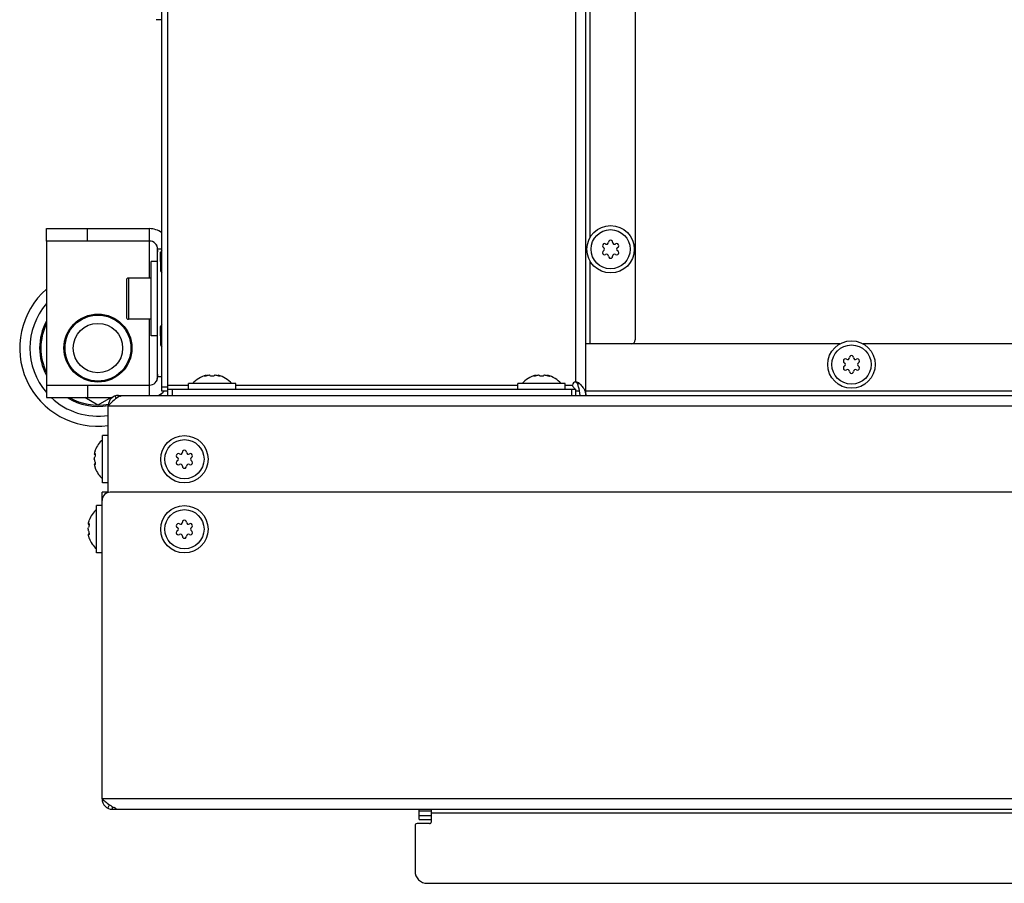
# Model space of a CAD drawing. Units: millimetres. Extents: x 0 to 420, y 0 to 297.
# Drawn here: x 234 to 251, y 93 to 108 of the extents above; entities that cross this region are included whole.
import ezdxf

# ---------------------------------------------------------------- set-up
doc = ezdxf.new("R2010")
doc.units = ezdxf.units.MM
doc.header["$LTSCALE"] = 23.1
doc.layers.get('0').update_dxf_attribs({"linetype": 'CONTINUOUS'})
for name, color, linetype in [('AUTO_AXIS', 7, 'CONTINUOUS'), ('BEZUGSACHSEN', 7, 'CONTINUOUS'), ('RUNDUNGEN', 7, 'CONTINUOUS')]:
    doc.layers.add(name, color=color, linetype=linetype)

msp = doc.modelspace()

# ---------------------------------------------------------------- linework, layer by layer
at = {"color": 7, "linetype": 'CONTINUOUS'}
for p, q in [((236.738, 101.516), (236.738, 118.201)), ((236.737, 101.586), (236.737, 118.001)), ((243.843, 101.516), (243.843, 115.601)), ((244.683, 115.356), (244.683, 102.461)), ((236.632, 107.904), (236.537, 107.904)), ((234.673, 104.141), (234.673, 101.691)), ((236.563, 101.831), (236.563, 104.001)), ((236.612, 103.791), (236.612, 103.949)), ((236.612, 103.713), (236.612, 103.634)), ((236.031, 103.476), (236.031, 102.846)), ((236.451, 103.511), (236.066, 103.511)), ((236.451, 102.811), (236.066, 102.811)), ((236.612, 102.531), (236.612, 102.689)), ((236.612, 102.453), (236.612, 102.374)), ((248.16, 102.391), (243.843, 102.391)), ((271.26, 102.391), (248.556, 102.391)), ((237.389, 101.858), (237.37, 101.852)), ((237.389, 101.847), (237.389, 101.858)), ((237.455, 101.852), (237.455, 101.852)), ((237.525, 101.852), (237.525, 101.852)), ((237.592, 101.847), (237.592, 101.858)), ((237.592, 101.858), (237.61, 101.852)), ((242.989, 101.858), (242.97, 101.852)), ((242.989, 101.847), (242.989, 101.858)), ((243.055, 101.852), (243.055, 101.852)), ((243.125, 101.852), (243.125, 101.852)), ((243.192, 101.847), (243.192, 101.858)), ((243.192, 101.858), (243.21, 101.852)), ((236.738, 101.621), (243.668, 101.621)), ((237.088, 101.621), (237.088, 101.716)), ((237.893, 101.716), (237.088, 101.716)), ((237.893, 101.621), (237.893, 101.716)), ((242.688, 101.621), (242.688, 101.716)), ((243.493, 101.716), (242.688, 101.716)), ((243.493, 101.621), (243.493, 101.716)), ((243.668, 101.621), (243.668, 101.516)), ((235.548, 101.351), (235.323, 101.481)), ((235.773, 101.481), (235.548, 101.351)), ((235.898, 101.516), (330.118, 101.516)), ((236.737, 101.586), (236.632, 101.586)), ((235.723, 99.867), (235.723, 101.341)), ((235.628, 100.029), (235.628, 100.834)), ((235.723, 100.834), (235.628, 100.834)), ((235.486, 100.521), (235.486, 100.519)), ((235.502, 100.515), (235.488, 100.515)), ((235.5, 100.577), (235.502, 100.585)), ((235.502, 100.585), (235.502, 100.584)), ((235.502, 100.584), (235.502, 100.583)), ((235.486, 100.343), (235.486, 100.341)), ((235.487, 100.339), (235.488, 100.33)), ((235.502, 100.347), (235.488, 100.347)), ((235.488, 100.347), (235.488, 100.347)), ((235.5, 100.286), (235.502, 100.279)), ((235.502, 100.277), (235.502, 100.279)), ((235.502, 100.278), (235.502, 100.277)), ((235.723, 100.029), (235.628, 100.029)), ((235.723, 99.871), (235.618, 99.871)), ((235.523, 98.839), (235.523, 99.644)), ((235.618, 99.644), (235.523, 99.644)), ((235.381, 99.331), (235.381, 99.329)), ((235.397, 99.325), (235.383, 99.325)), ((235.395, 99.387), (235.397, 99.395)), ((235.397, 99.395), (235.397, 99.394)), ((235.397, 99.394), (235.397, 99.393)), ((235.381, 99.153), (235.381, 99.151)), ((235.382, 99.149), (235.383, 99.14)), ((235.397, 99.157), (235.383, 99.157)), ((235.383, 99.157), (235.383, 99.157)), ((235.395, 99.096), (235.397, 99.087)), ((235.397, 99.088), (235.397, 99.087)), ((235.618, 98.839), (235.523, 98.839)), ((241.008, 94.306), (241.008, 94.481)), ((241.218, 94.446), (241.008, 94.446)), ((241.008, 94.306), (241.218, 94.306))]:
    msp.add_line(p, q, dxfattribs=at)
at = {"color": 3, "linetype": 'CONTINUOUS'}
for p, q in [((236.632, 101.586), (236.632, 118.001)), ((235.618, 94.656), (235.618, 99.871)), ((330.258, 99.871), (235.758, 99.871)), ((235.793, 94.481), (330.223, 94.481)), ((241.218, 94.271), (241.218, 94.481)), ((241.183, 94.236), (240.973, 94.236)), ((240.938, 94.201), (240.938, 93.431)), ((241.148, 93.221), (324.868, 93.221))]:
    msp.add_line(p, q, dxfattribs=at)
at = {"color": 9, "linetype": 'CONTINUOUS'}
for p, q in [((243.668, 110.501), (243.668, 101.744)), ((243.913, 104.199), (243.913, 109.403)), ((236.423, 103.511), (236.423, 104.351)), ((236.563, 103.956), (236.562, 103.956)), ((236.632, 104.001), (236.563, 104.001)), ((243.913, 102.391), (243.913, 103.803)), ((236.066, 103.511), (236.066, 102.811)), ((236.423, 101.516), (236.423, 102.811)), ((236.563, 101.877), (236.562, 101.877)), ((236.632, 101.831), (236.563, 101.831)), ((237.37, 101.843), (237.37, 101.852)), ((237.61, 101.843), (237.61, 101.852)), ((242.97, 101.843), (242.97, 101.852)), ((243.21, 101.843), (243.21, 101.852)), ((236.737, 101.656), (236.632, 101.656)), ((236.738, 101.691), (237.088, 101.691)), ((236.808, 101.621), (236.808, 101.516)), ((237.893, 101.691), (242.688, 101.691)), ((243.493, 101.691), (243.615, 101.691)), ((243.598, 101.621), (243.598, 101.516)), ((243.695, 101.719), (243.736, 101.719)), ((235.86, 101.465), (235.847, 101.509)), ((235.898, 101.489), (235.898, 101.516)), ((243.732, 101.586), (243.668, 101.586)), ((322.173, 101.586), (243.843, 101.586)), ((235.723, 101.341), (330.293, 101.341)), ((235.501, 100.521), (235.492, 100.521)), ((235.501, 100.342), (235.492, 100.342)), ((235.396, 99.331), (235.387, 99.331)), ((235.396, 99.152), (235.387, 99.152)), ((330.398, 94.656), (235.618, 94.656)), ((235.718, 94.498), (235.745, 94.555)), ((235.793, 94.481), (235.793, 94.525)), ((324.798, 94.411), (241.218, 94.411)), ((241.008, 94.376), (241.218, 94.376))]:
    msp.add_line(p, q, dxfattribs=at)
at = {"color": 7, "linetype": 'CONTINUOUS'}
for centre, radius in [((244.263, 104.001), 0.403), ((244.263, 104.001), 0.333), ((235.548, 102.321), 0.56), ((235.548, 102.321), 0.42), ((248.358, 102.041), 0.403), ((248.358, 102.041), 0.333), ((237.018, 100.431), 0.403), ((237.018, 100.431), 0.333), ((237.018, 99.241), 0.403), ((237.018, 99.241), 0.333)]:
    msp.add_circle(centre, radius, dxfattribs=at)
at = {"color": 3, "linetype": 'CONTINUOUS'}
for centre, radius, start, end in [((236.423, 104.001), 0.35, 53.307, 90), ((236.423, 101.831), 0.35, 295.8376, 315.5654), ((235.758, 99.731), 0.14, 90, 180), ((235.793, 94.656), 0.175, 180, 270), ((240.973, 94.201), 0.035, 90, 180), ((241.183, 94.271), 0.035, 270, 360), ((241.148, 93.431), 0.21, 180, 270)]:
    msp.add_arc(centre, radius, start, end, dxfattribs=at)
at = {"color": 7, "linetype": 'CONTINUOUS'}
for centre, radius, start, end in [((236.423, 104.001), 0.14, 0, 90), ((244.193, 104.118), 0.035, 303.2798, 1.4747), ((244.263, 104.12), 0.035, 358.5253, 181.4747), ((244.333, 104.118), 0.035, 178.5253, 236.7202), ((236.939, 103.791), 0.363, 147.78, 154.2793), ((244.16, 104.061), 0.035, 58.5253, 241.4747), ((244.16, 103.942), 0.035, 118.5253, 301.4747), ((244.126, 103.999), 0.035, 3.2798, 61.4747), ((244.126, 104.003), 0.035, 298.5253, 356.7202), ((244.196, 104.12), 0.035, 238.5253, 296.7202), ((244.329, 104.12), 0.035, 243.2798, 301.4747), ((244.366, 104.061), 0.035, 298.5253, 121.4747), ((244.366, 103.942), 0.035, 238.5253, 61.4747), ((244.399, 103.999), 0.035, 118.5253, 176.7202), ((244.399, 104.003), 0.035, 183.2798, 241.4747), ((244.196, 103.882), 0.035, 63.2798, 121.4747), ((244.193, 103.884), 0.035, 358.5253, 56.7202), ((244.263, 103.882), 0.035, 178.5253, 1.4747), ((244.333, 103.884), 0.035, 123.2798, 181.4747), ((244.329, 103.882), 0.035, 58.5253, 116.7202), ((236.939, 103.791), 0.363, 205.7207, 212.22), ((236.066, 103.476), 0.035, 90, 180), ((235.548, 102.321), 1.33, 131.1686, 277.5618), ((236.066, 102.846), 0.035, 180, 270), ((236.939, 102.531), 0.363, 147.78, 154.2793), ((244.613, 102.461), 0.07, 270, 360), ((236.939, 102.531), 0.363, 205.7207, 212.22), ((248.255, 102.101), 0.035, 58.5253, 241.4747), ((248.291, 102.16), 0.035, 238.5253, 296.7202), ((248.288, 102.158), 0.035, 303.2798, 1.4747), ((248.358, 102.16), 0.035, 358.5253, 181.4747), ((248.428, 102.158), 0.035, 178.5253, 236.7202), ((248.424, 102.16), 0.035, 243.2798, 301.4747), ((248.461, 102.101), 0.035, 298.5253, 121.4747), ((248.255, 101.982), 0.035, 118.5253, 301.4747), ((248.221, 102.039), 0.035, 3.2798, 61.4747), ((248.221, 102.043), 0.035, 298.5253, 356.7202), ((248.291, 101.922), 0.035, 63.2798, 121.4747), ((248.288, 101.924), 0.035, 358.5253, 56.7202), ((248.428, 101.924), 0.035, 123.2798, 181.4747), ((248.424, 101.922), 0.035, 58.5253, 116.7202), ((248.461, 101.982), 0.035, 238.5253, 61.4747), ((248.494, 102.039), 0.035, 118.5253, 176.7202), ((248.494, 102.043), 0.035, 183.2798, 241.4747), ((236.423, 101.831), 0.14, 270, 360), ((237.49, 101.434), 0.436, 103.4692, 139.7032), ((237.49, 101.434), 0.436, 40.2968, 76.5308), ((243.09, 101.434), 0.436, 103.4692, 139.7032), ((243.09, 101.434), 0.436, 40.2968, 76.5308), ((248.358, 101.922), 0.035, 178.5253, 1.4747), ((243.668, 101.691), 0.0525, 90, 180), ((235.898, 101.341), 0.175, 90, 180), ((235.548, 102.321), 1.33, 322.7269, 324.5551), ((235.91, 100.431), 0.436, 130.2968, 159.3136), ((235.552, 100.516), 0.0661, 173.3842, 175.6197), ((235.708, 100.488), 0.225, 164.1158, 165.0298), ((241.011, 98.979), 5.738, 163.962, 164.1158), ((240.885, 99.015), 5.607, 163.8291, 163.9613), ((236.915, 100.491), 0.035, 58.5253, 241.4747), ((236.881, 100.429), 0.035, 3.2798, 61.4747), ((236.881, 100.433), 0.035, 298.5253, 356.7202), ((236.951, 100.55), 0.035, 238.5253, 296.7202), ((236.948, 100.548), 0.035, 303.2798, 1.4747), ((237.018, 100.55), 0.035, 358.5253, 181.4747), ((237.088, 100.548), 0.035, 178.5253, 236.7202), ((237.084, 100.55), 0.035, 243.2798, 301.4747), ((237.121, 100.491), 0.035, 298.5253, 121.4747), ((237.154, 100.429), 0.035, 118.5253, 176.7202), ((237.154, 100.433), 0.035, 183.2798, 241.4747), ((235.553, 100.346), 0.0667, 184.4828, 186.6098), ((235.708, 100.375), 0.225, 194.9704, 195.8842), ((240.996, 101.879), 5.722, 195.884, 196.0384), ((240.897, 101.851), 5.619, 196.039, 196.1703), ((235.91, 100.431), 0.436, 200.6864, 229.7032), ((236.915, 100.372), 0.035, 118.5253, 301.4747), ((236.951, 100.312), 0.035, 63.2798, 121.4747), ((236.948, 100.314), 0.035, 358.5253, 56.7202), ((237.018, 100.312), 0.035, 178.5253, 1.4747), ((237.088, 100.314), 0.035, 123.2798, 181.4747), ((237.084, 100.312), 0.035, 58.5253, 116.7202), ((237.121, 100.372), 0.035, 238.5253, 61.4747), ((235.805, 99.241), 0.436, 130.2968, 159.3136), ((235.447, 99.326), 0.0661, 173.3842, 175.6197), ((235.603, 99.298), 0.225, 164.1158, 165.0298), ((240.906, 97.789), 5.738, 163.962, 164.1158), ((240.78, 97.825), 5.607, 163.8291, 163.9613), ((236.915, 99.301), 0.035, 58.5253, 241.4747), ((236.881, 99.239), 0.035, 3.2798, 61.4747), ((236.951, 99.36), 0.035, 238.5253, 296.7202), ((236.948, 99.358), 0.035, 303.2798, 1.4747), ((237.018, 99.36), 0.035, 358.5253, 181.4747), ((237.088, 99.358), 0.035, 178.5253, 236.7202), ((237.084, 99.36), 0.035, 243.2798, 301.4747), ((237.121, 99.301), 0.035, 298.5253, 121.4747), ((237.154, 99.239), 0.035, 118.5253, 176.7202), ((235.448, 99.156), 0.0667, 184.4828, 186.6098), ((235.603, 99.185), 0.225, 194.9704, 195.8842), ((240.891, 100.689), 5.722, 195.884, 196.0384), ((240.792, 100.661), 5.619, 196.039, 196.1703), ((236.915, 99.182), 0.035, 118.5253, 301.4747), ((236.881, 99.243), 0.035, 298.5253, 356.7202), ((236.951, 99.122), 0.035, 63.2798, 121.4747), ((236.948, 99.124), 0.035, 358.5253, 56.7202), ((237.018, 99.122), 0.035, 178.5253, 1.4747), ((237.088, 99.124), 0.035, 123.2798, 181.4747), ((237.084, 99.122), 0.035, 58.5253, 116.7202), ((237.121, 99.182), 0.035, 238.5253, 61.4747), ((237.154, 99.243), 0.035, 183.2798, 241.4747), ((235.805, 99.241), 0.436, 200.6864, 229.7032)]:
    msp.add_arc(centre, radius, start, end, dxfattribs=at)
at = {"color": 9, "linetype": 'CONTINUOUS'}
for start, end in [(139.2099, 220.7901), (226.5969, 278.704)]:
    msp.add_arc((235.548, 102.321), 1.157, start, end, dxfattribs=at)
at = {"color": 7, "linetype": 'CONTINUOUS'}
for points, knots in [([(236.541, 104.077), (236.543, 104.067), (236.553, 104.027), (236.56, 103.986), (236.562, 103.956)], [0, 0, 0, 0, 0.253743, 1, 1, 1, 1]), ([(236.563, 103.938), (236.563, 103.94), (236.562, 103.946), (236.562, 103.952), (236.562, 103.956)], [0, 0, 0, 0, 0.407015, 1, 1, 1, 1]), ([(236.562, 101.877), (236.561, 101.866), (236.557, 101.826), (236.549, 101.785), (236.541, 101.756)], [0, 0, 0, 0, 0.247146, 1, 1, 1, 1]), ([(236.562, 101.877), (236.562, 101.88), (236.562, 101.886), (236.563, 101.892), (236.563, 101.895)], [0, 0, 0, 0, 0.592985, 1, 1, 1, 1]), ([(237.405, 101.852), (237.4, 101.85), (237.389, 101.847), (237.371, 101.843), (237.362, 101.842), (237.352, 101.841), (237.352, 101.843)], [0, 0, 0, 0, 0.327607, 0.659687, 0.90636, 1, 1, 1, 1]), ([(237.352, 101.843), (237.352, 101.845), (237.361, 101.848), (237.366, 101.851), (237.37, 101.852)], [0, 0, 0, 0, 0.307025, 1, 1, 1, 1]), ([(237.455, 101.852), (237.455, 101.854), (237.449, 101.858), (237.443, 101.858), (237.439, 101.858)], [0, 0, 0, 0, 0.324922, 1, 1, 1, 1]), ([(237.525, 101.852), (237.525, 101.848), (237.509, 101.842), (237.49, 101.841), (237.471, 101.842), (237.455, 101.848), (237.455, 101.852)], [0, 0, 0, 0, 0.163229, 0.499929, 0.836646, 1, 1, 1, 1]), ([(237.541, 101.858), (237.537, 101.858), (237.532, 101.858), (237.525, 101.854), (237.525, 101.852)], [0, 0, 0, 0, 0.675119, 1, 1, 1, 1]), ([(237.628, 101.843), (237.628, 101.841), (237.619, 101.842), (237.609, 101.843), (237.592, 101.847), (237.581, 101.85), (237.575, 101.852)], [0, 0, 0, 0, 0.093613, 0.3402, 0.67228, 1, 1, 1, 1]), ([(237.61, 101.852), (237.615, 101.851), (237.62, 101.848), (237.628, 101.845), (237.628, 101.843)], [0, 0, 0, 0, 0.692903, 1, 1, 1, 1]), ([(243.005, 101.852), (243, 101.85), (242.989, 101.847), (242.971, 101.843), (242.962, 101.842), (242.952, 101.841), (242.952, 101.843)], [0, 0, 0, 0, 0.327607, 0.659687, 0.90636, 1, 1, 1, 1]), ([(242.952, 101.843), (242.952, 101.845), (242.961, 101.848), (242.966, 101.851), (242.97, 101.852)], [0, 0, 0, 0, 0.307025, 1, 1, 1, 1]), ([(243.055, 101.852), (243.055, 101.854), (243.049, 101.858), (243.043, 101.858), (243.039, 101.858)], [0, 0, 0, 0, 0.324922, 1, 1, 1, 1]), ([(243.125, 101.852), (243.125, 101.848), (243.109, 101.842), (243.09, 101.841), (243.071, 101.842), (243.055, 101.848), (243.055, 101.852)], [0, 0, 0, 0, 0.163229, 0.499929, 0.836646, 1, 1, 1, 1]), ([(243.141, 101.858), (243.137, 101.858), (243.132, 101.858), (243.125, 101.854), (243.125, 101.852)], [0, 0, 0, 0, 0.675119, 1, 1, 1, 1]), ([(243.228, 101.843), (243.228, 101.841), (243.219, 101.842), (243.209, 101.843), (243.192, 101.847), (243.181, 101.85), (243.175, 101.852)], [0, 0, 0, 0, 0.093613, 0.3402, 0.67228, 1, 1, 1, 1]), ([(243.21, 101.852), (243.215, 101.851), (243.22, 101.848), (243.228, 101.845), (243.228, 101.843)], [0, 0, 0, 0, 0.692903, 1, 1, 1, 1]), ([(243.668, 101.621), (243.658, 101.621), (243.636, 101.644), (243.625, 101.666), (243.618, 101.681)], [0, 0, 0, 0, 0.378929, 1, 1, 1, 1]), ([(243.736, 101.719), (243.751, 101.703), (243.786, 101.664), (243.829, 101.598), (243.843, 101.542), (243.843, 101.516)], [0, 0, 0, 0, 0.285615, 0.666925, 1, 1, 1, 1]), ([(235.926, 101.502), (235.889, 101.488), (235.816, 101.436), (235.756, 101.374), (235.723, 101.341)], [0, 0, 0, 0, 0.462028, 1, 1, 1, 1]), ([(235.926, 101.502), (235.93, 101.504), (235.938, 101.508), (235.946, 101.513), (235.95, 101.516)], [0, 0, 0, 0, 0.44331, 1, 1, 1, 1]), ([(235.486, 100.519), (235.486, 100.518), (235.486, 100.517), (235.487, 100.515), (235.488, 100.515)], [0, 0, 0, 0, 0.672898, 1, 1, 1, 1]), ([(235.486, 100.431), (235.486, 100.434), (235.487, 100.444), (235.488, 100.454), (235.492, 100.46)], [0, 0, 0, 0, 0.300328, 1, 1, 1, 1]), ([(235.486, 100.431), (235.486, 100.428), (235.487, 100.419), (235.488, 100.408), (235.492, 100.403)], [0, 0, 0, 0, 0.300494, 1, 1, 1, 1]), ([(235.491, 100.546), (235.49, 100.544), (235.489, 100.537), (235.487, 100.529), (235.487, 100.524)], [0, 0, 0, 0, 0.275507, 1, 1, 1, 1]), ([(235.488, 100.515), (235.488, 100.515), (235.49, 100.517), (235.491, 100.519), (235.492, 100.521)], [0, 0, 0, 0, 0.134116, 1, 1, 1, 1]), ([(235.492, 100.521), (235.492, 100.521), (235.494, 100.523), (235.496, 100.526), (235.497, 100.526)], [0, 0, 0, 0, 0.345983, 1, 1, 1, 1]), ([(235.502, 100.515), (235.503, 100.505), (235.501, 100.487), (235.497, 100.468), (235.492, 100.46)], [0, 0, 0, 0, 0.533051, 1, 1, 1, 1]), ([(235.497, 100.526), (235.498, 100.526), (235.502, 100.524), (235.502, 100.519), (235.502, 100.515)], [0, 0, 0, 0, 0.14571, 1, 1, 1, 1]), ([(235.488, 100.347), (235.487, 100.347), (235.486, 100.346), (235.486, 100.344), (235.486, 100.343)], [0, 0, 0, 0, 0.327119, 1, 1, 1, 1]), ([(235.492, 100.342), (235.492, 100.343), (235.49, 100.344), (235.489, 100.347), (235.488, 100.347)], [0, 0, 0, 0, 0.359617, 1, 1, 1, 1]), ([(235.492, 100.403), (235.497, 100.395), (235.501, 100.376), (235.503, 100.357), (235.502, 100.347)], [0, 0, 0, 0, 0.467096, 1, 1, 1, 1]), ([(235.497, 100.337), (235.497, 100.337), (235.494, 100.338), (235.493, 100.34), (235.492, 100.342)], [0, 0, 0, 0, 0.170858, 1, 1, 1, 1]), ([(235.502, 100.347), (235.502, 100.345), (235.501, 100.342), (235.5, 100.337), (235.497, 100.337)], [0, 0, 0, 0, 0.384853, 1, 1, 1, 1]), ([(235.381, 99.329), (235.381, 99.328), (235.381, 99.327), (235.382, 99.325), (235.383, 99.325)], [0, 0, 0, 0, 0.672898, 1, 1, 1, 1]), ([(235.381, 99.241), (235.381, 99.244), (235.382, 99.254), (235.383, 99.264), (235.387, 99.27)], [0, 0, 0, 0, 0.300328, 1, 1, 1, 1]), ([(235.386, 99.356), (235.385, 99.354), (235.384, 99.347), (235.382, 99.339), (235.382, 99.334)], [0, 0, 0, 0, 0.275507, 1, 1, 1, 1]), ([(235.383, 99.325), (235.383, 99.325), (235.385, 99.327), (235.386, 99.329), (235.387, 99.331)], [0, 0, 0, 0, 0.134116, 1, 1, 1, 1]), ([(235.387, 99.331), (235.387, 99.331), (235.389, 99.333), (235.391, 99.336), (235.392, 99.336)], [0, 0, 0, 0, 0.345983, 1, 1, 1, 1]), ([(235.397, 99.325), (235.398, 99.315), (235.396, 99.297), (235.392, 99.278), (235.387, 99.27)], [0, 0, 0, 0, 0.533051, 1, 1, 1, 1]), ([(235.392, 99.336), (235.393, 99.336), (235.397, 99.334), (235.397, 99.329), (235.397, 99.325)], [0, 0, 0, 0, 0.14571, 1, 1, 1, 1]), ([(235.381, 99.241), (235.381, 99.238), (235.382, 99.229), (235.383, 99.218), (235.387, 99.213)], [0, 0, 0, 0, 0.300494, 1, 1, 1, 1]), ([(235.383, 99.157), (235.382, 99.157), (235.381, 99.156), (235.381, 99.154), (235.381, 99.153)], [0, 0, 0, 0, 0.327119, 1, 1, 1, 1]), ([(235.387, 99.152), (235.387, 99.153), (235.385, 99.154), (235.384, 99.157), (235.383, 99.157)], [0, 0, 0, 0, 0.359617, 1, 1, 1, 1]), ([(235.387, 99.213), (235.392, 99.205), (235.396, 99.186), (235.398, 99.167), (235.397, 99.157)], [0, 0, 0, 0, 0.467096, 1, 1, 1, 1]), ([(235.392, 99.147), (235.392, 99.147), (235.389, 99.148), (235.388, 99.15), (235.387, 99.152)], [0, 0, 0, 0, 0.170858, 1, 1, 1, 1]), ([(235.397, 99.157), (235.397, 99.155), (235.396, 99.152), (235.395, 99.147), (235.392, 99.147)], [0, 0, 0, 0, 0.384853, 1, 1, 1, 1])]:
    msp.add_open_spline(points, degree=3, knots=knots, dxfattribs=at)
for points in [[(237.439, 101.858), (237.428, 101.858), (237.416, 101.856), (237.405, 101.852)], [(237.575, 101.852), (237.564, 101.856), (237.552, 101.858), (237.541, 101.858)], [(243.039, 101.858), (243.028, 101.858), (243.016, 101.856), (243.005, 101.852)], [(243.175, 101.852), (243.164, 101.856), (243.152, 101.858), (243.141, 101.858)], [(243.615, 101.691), (243.615, 101.688), (243.616, 101.684), (243.618, 101.682)], [(243.736, 101.719), (243.72, 101.737), (243.692, 101.744), (243.668, 101.744)], [(235.488, 100.33), (235.489, 100.325), (235.49, 100.321), (235.491, 100.317)], [(235.383, 99.14), (235.384, 99.135), (235.385, 99.131), (235.386, 99.127)]]:
    msp.add_open_spline(points, degree=3, dxfattribs=at)
at = {"color": 3, "linetype": 'CONTINUOUS'}
for points, knots in [([(243.695, 101.719), (243.693, 101.725), (243.687, 101.737), (243.674, 101.744), (243.668, 101.744)], [0, 0, 0, 0, 0.502509, 1, 1, 1, 1]), ([(243.695, 101.719), (243.701, 101.703), (243.724, 101.637), (243.738, 101.568), (243.738, 101.516)], [0, 0, 0, 0, 0.257934, 1, 1, 1, 1]), ([(235.618, 94.656), (235.635, 94.642), (235.7, 94.587), (235.769, 94.534), (235.826, 94.508)], [0, 0, 0, 0, 0.265707, 1, 1, 1, 1]), ([(235.863, 94.481), (235.862, 94.482), (235.851, 94.493), (235.839, 94.502), (235.826, 94.508)], [0, 0, 0, 0, 0.063909, 1, 1, 1, 1])]:
    msp.add_open_spline(points, degree=3, knots=knots, dxfattribs=at)
at = {"layer": 'AUTO_AXIS', "color": 7, "linetype": 'CONTINUOUS'}
for p, q in [((236.451, 102.531), (236.451, 103.791)), ((236.563, 103.791), (236.451, 103.791)), ((236.612, 103.791), (236.612, 103.713)), ((236.563, 102.531), (236.451, 102.531)), ((236.612, 102.531), (236.612, 102.453))]:
    msp.add_line(p, q, dxfattribs=at)
at = {"layer": 'BEZUGSACHSEN', "color": 7, "linetype": 'CONTINUOUS'}
msp.add_circle((235.548, 102.321), 0.578, dxfattribs=at)
at = {"layer": 'RUNDUNGEN', "color": 7, "linetype": 'CONTINUOUS'}
for p, q in [((234.673, 104.141), (234.673, 104.351)), ((236.423, 104.141), (234.673, 104.141)), ((234.673, 101.691), (234.673, 101.481)), ((234.673, 101.691), (236.423, 101.691))]:
    msp.add_line(p, q, dxfattribs=at)
at = {"layer": 'RUNDUNGEN', "color": 3, "linetype": 'CONTINUOUS'}
for p, q in [((234.673, 104.351), (236.423, 104.351)), ((234.673, 101.481), (235.793, 101.481))]:
    msp.add_line(p, q, dxfattribs=at)
at = {"layer": 'RUNDUNGEN', "color": 9, "linetype": 'CONTINUOUS'}
for p, q in [((235.373, 104.141), (235.373, 104.351)), ((235.373, 101.691), (235.373, 101.481))]:
    msp.add_line(p, q, dxfattribs=at)
for radius, start, end in [(0.991, 152.1015, 207.9474), (0.97, 154.4997, 205.4756), (0.991, 238.036, 280.1744), (0.97, 240.0516, 280.5109)]:
    msp.add_arc((235.548, 102.321), radius, start, end, dxfattribs=at)

doc.saveas('drawing.dxf')
